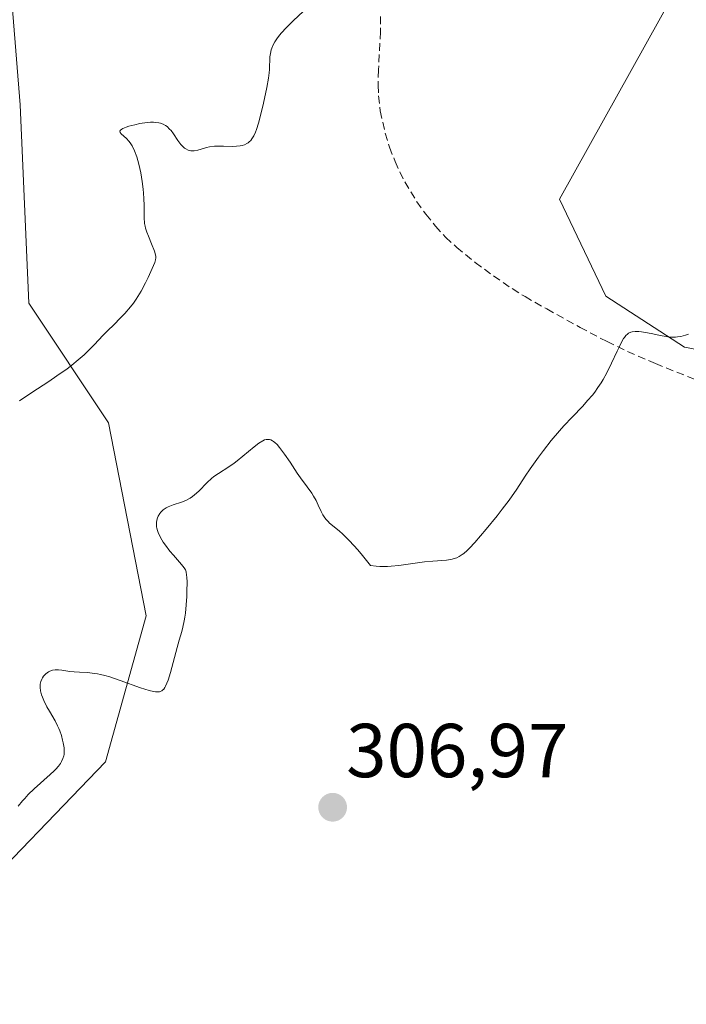
# Model space of a CAD drawing. Units: metres. Extents: x 622061 to 625541, y 4673975 to 4676349.
# Drawn here: x 623363 to 623451, y 4674126 to 4674255 of the extents above; entities that cross this region are included whole.
import ezdxf
from ezdxf.enums import TextEntityAlignment as Align

# ---------------------------------------------------------------- set-up
doc = ezdxf.new("R2010")
doc.units = ezdxf.units.M
doc.header["$MEASUREMENT"] = 0
doc.linetypes.add('TRAZOSX2', pattern=[1.5, 1, -0.5])
for name, color, linetype, lineweight in [('Carátula', 7, 'Continuous', 5), ('Cultivos herbáceos CxS', 92, 'Continuous', 0), ('Curva de nivel normal', 36, 'Continuous', 0), ('Pastizal CxS', 92, 'Continuous', 0), ('Punto de cota en terreno', 7, 'Continuous', 0), ('Rótulo de punto de cota en terreno', 19, 'Continuous', 0), ('Senda', 19, 'TRAZOSX2', 0), ('Suelo desnudo CxS', 43, 'Continuous', 0)]:
    doc.layers.add(name, color=color, linetype=linetype, lineweight=lineweight)
doc.styles.add('Arial', font='txt', dxfattribs={"height": 0.2})

# ---------------------------------------------------------------- blocks, each defined once
blk = doc.blocks.new('*U177')
at = {"layer": 'Curva de nivel normal', "color": 36, "linetype": 'Continuous', "lineweight": 0}
blk.add_polyline3d([(623363.45, 4674205.42, 315), (623365.05, 4674206.51, 315), (623367.27, 4674207.96, 315), (623368.34, 4674208.69, 315), (623369.67, 4674209.63, 315), (623370.28, 4674210.1, 315), (623371.13, 4674210.79, 315), (623371.9, 4674211.46, 315), (623372.26, 4674211.79, 315), (623373.22, 4674212.75, 315), (623374.4, 4674214.03, 315), (623375.04, 4674214.68, 315), (623375.74, 4674215.36, 315), (623376.74, 4674216.34, 315), (623377.25, 4674216.87, 315), (623378.01, 4674217.75, 315), (623378.37, 4674218.23, 315), (623378.72, 4674218.74, 315), (623379.38, 4674219.82, 315), (623379.96, 4674220.9, 315), (623380.3, 4674221.58, 315), (623380.84, 4674222.75, 315), (623381.18, 4674223.58, 315), (623381.27, 4674223.9, 315), (623381.3, 4674224.19, 315), (623381.3, 4674224.33, 315), (623381.28, 4674224.55, 315), (623381.14, 4674225.04, 315), (623380.75, 4674225.99, 315), (623380.33, 4674227, 315), (623380.13, 4674227.53, 315), (623379.97, 4674228.06, 315), (623379.91, 4674228.32, 315), (623379.84, 4674228.69, 315), (623379.77, 4674229.44, 315), (623379.77, 4674231.03, 315), (623379.75, 4674231.97, 315), (623379.71, 4674232.67, 315), (623379.66, 4674233.16, 315), (623379.54, 4674234.19, 315), (623379.34, 4674235.34, 315), (623379.1, 4674236.44, 315), (623378.97, 4674236.94, 315), (623378.83, 4674237.4, 315), (623378.53, 4674238.21, 315), (623378.19, 4674238.87, 315), (623377.96, 4674239.24, 315), (623377.79, 4674239.46, 315), (623377.45, 4674239.83, 315), (623376.75, 4674240.45, 315), (623376.62, 4674240.61, 315), (623376.59, 4674240.79, 315), (623376.67, 4674240.92, 315), (623376.83, 4674241.04, 315), (623376.99, 4674241.12, 315), (623377.41, 4674241.3, 315), (623377.75, 4674241.42, 315), (623378.55, 4674241.63, 315), (623379.2, 4674241.77, 315), (623380.17, 4674241.92, 315), (623380.62, 4674241.95, 315), (623381.02, 4674241.96, 315), (623381.27, 4674241.94, 315), (623381.71, 4674241.88, 315), (623381.91, 4674241.83, 315), (623382.27, 4674241.69, 315), (623382.59, 4674241.52, 315), (623382.78, 4674241.38, 315), (623383.12, 4674241.06, 315), (623383.3, 4674240.86, 315), (623383.62, 4674240.44, 315), (623384.2, 4674239.57, 315), (623384.46, 4674239.19, 315), (623384.59, 4674239.03, 315), (623384.85, 4674238.76, 315), (623385.09, 4674238.55, 315), (623385.25, 4674238.45, 315), (623385.57, 4674238.29, 315), (623385.88, 4674238.21, 315), (623386.05, 4674238.19, 315), (623386.33, 4674238.2, 315), (623386.84, 4674238.3, 315), (623387.26, 4674238.42, 315), (623387.95, 4674238.62, 315), (623388.35, 4674238.71, 315), (623389.02, 4674238.8, 315), (623389.39, 4674238.83, 315), (623390.2, 4674238.82, 315), (623391.32, 4674238.79, 315), (623391.87, 4674238.8, 315), (623392.39, 4674238.85, 315), (623392.63, 4674238.89, 315), (623392.96, 4674239, 315), (623393.26, 4674239.15, 315), (623393.44, 4674239.27, 315), (623393.56, 4674239.37, 315), (623393.76, 4674239.58, 315), (623393.91, 4674239.76, 315), (623394.16, 4674240.18, 315), (623394.38, 4674240.66, 315), (623394.52, 4674241.02, 315), (623394.78, 4674241.82, 315), (623395.19, 4674243.38, 315), (623395.45, 4674244.47, 315), (623395.87, 4674246.51, 315), (623396.07, 4674247.74, 315), (623396.16, 4674248.42, 315), (623396.2, 4674248.85, 315), (623396.28, 4674250.52, 315), (623396.34, 4674250.97, 315), (623396.44, 4674251.44, 315), (623396.53, 4674251.69, 315), (623396.75, 4674252.21, 315), (623396.9, 4674252.48, 315), (623397.18, 4674252.91, 315), (623397.53, 4674253.36, 315), (623397.8, 4674253.68, 315), (623398.39, 4674254.32, 315), (623399.36, 4674255.29, 315), (623400.62, 4674256.5, 315)], dxfattribs=at)
blk = doc.blocks.new('*U180')
at = {"layer": 'Curva de nivel normal', "color": 36, "linetype": 'Continuous', "lineweight": 0}
blk.add_polyline3d([(623363.25, 4674152.24, 310), (623363.82, 4674152.95, 310), (623364.11, 4674153.28, 310), (623364.57, 4674153.77, 310), (623365.34, 4674154.52, 310), (623367.47, 4674156.39, 310), (623367.99, 4674156.88, 310), (623368.21, 4674157.1, 310), (623368.56, 4674157.51, 310), (623368.82, 4674157.87, 310), (623368.95, 4674158.09, 310), (623369.13, 4674158.5, 310), (623369.25, 4674158.87, 310), (623369.28, 4674159.05, 310), (623369.3, 4674159.36, 310), (623369.27, 4674159.92, 310), (623369.17, 4674160.56, 310), (623369.09, 4674160.92, 310), (623368.92, 4674161.51, 310), (623368.71, 4674162.14, 310), (623368.57, 4674162.46, 310), (623368.42, 4674162.79, 310), (623368.09, 4674163.44, 310), (623367.36, 4674164.71, 310), (623367.03, 4674165.3, 310), (623366.63, 4674166.1, 310), (623366.43, 4674166.57, 310), (623366.33, 4674166.85, 310), (623366.18, 4674167.36, 310), (623366.12, 4674167.83, 310), (623366.12, 4674168.1, 310), (623366.14, 4674168.27, 310), (623366.22, 4674168.59, 310), (623366.35, 4674168.91, 310), (623366.44, 4674169.07, 310), (623366.59, 4674169.29, 310), (623366.89, 4674169.61, 310), (623367.24, 4674169.85, 310), (623367.43, 4674169.95, 310), (623367.76, 4674170.07, 310), (623368.13, 4674170.14, 310), (623368.33, 4674170.15, 310), (623368.54, 4674170.14, 310), (623368.98, 4674170.09, 310), (623370.02, 4674169.92, 310), (623370.62, 4674169.86, 310), (623371.31, 4674169.83, 310), (623372.37, 4674169.77, 310), (623372.98, 4674169.71, 310), (623373.67, 4674169.6, 310), (623374.04, 4674169.53, 310), (623374.63, 4674169.39, 310), (623375.27, 4674169.2, 310), (623376.63, 4674168.75, 310), (623379.32, 4674167.79, 310), (623380.43, 4674167.43, 310), (623381.01, 4674167.29, 310), (623381.26, 4674167.25, 310), (623381.58, 4674167.24, 310), (623381.77, 4674167.26, 310), (623381.89, 4674167.29, 310), (623382.09, 4674167.39, 310), (623382.18, 4674167.45, 310), (623382.35, 4674167.61, 310), (623382.5, 4674167.82, 310), (623382.59, 4674167.99, 310), (623382.77, 4674168.39, 310), (623382.92, 4674168.8, 310), (623383.22, 4674169.77, 310), (623384.1, 4674173.07, 310), (623384.37, 4674174.01, 310), (623384.7, 4674175.15, 310), (623384.85, 4674175.71, 310), (623385.04, 4674176.58, 310), (623385.12, 4674177.06, 310), (623385.19, 4674177.57, 310), (623385.3, 4674178.64, 310), (623385.36, 4674179.74, 310), (623385.39, 4674180.43, 310), (623385.4, 4674181.63, 310), (623385.38, 4674182.3, 310), (623385.35, 4674182.56, 310), (623385.27, 4674182.99, 310), (623385.18, 4674183.23, 310), (623385.1, 4674183.38, 310), (623384.9, 4674183.68, 310), (623384.43, 4674184.25, 310), (623383.62, 4674185.17, 310), (623383.16, 4674185.7, 310), (623382.56, 4674186.48, 310), (623382.28, 4674186.89, 310), (623381.91, 4674187.51, 310), (623381.62, 4674188.13, 310), (623381.52, 4674188.43, 310), (623381.45, 4674188.72, 310), (623381.42, 4674188.91, 310), (623381.39, 4674189.27, 310), (623381.4, 4674189.45, 310), (623381.45, 4674189.78, 310), (623381.54, 4674190.09, 310), (623381.62, 4674190.29, 310), (623381.82, 4674190.64, 310), (623381.96, 4674190.81, 310), (623382.28, 4674191.12, 310), (623382.65, 4674191.37, 310), (623382.93, 4674191.52, 310), (623383.57, 4674191.78, 310), (623384.67, 4674192.14, 310), (623385.25, 4674192.36, 310), (623385.83, 4674192.67, 310), (623386.12, 4674192.86, 310), (623386.39, 4674193.07, 310), (623386.94, 4674193.58, 310), (623388.04, 4674194.7, 310), (623388.61, 4674195.23, 310), (623388.9, 4674195.47, 310), (623389.53, 4674195.9, 310), (623390.87, 4674196.76, 310), (623391.6, 4674197.25, 310), (623391.97, 4674197.54, 310), (623392.73, 4674198.15, 310), (623394.2, 4674199.37, 310), (623394.84, 4674199.86, 310), (623395.34, 4674200.18, 310), (623395.57, 4674200.28, 310), (623395.79, 4674200.35, 310), (623395.9, 4674200.36, 310), (623396.12, 4674200.36, 310), (623396.23, 4674200.34, 310), (623396.39, 4674200.29, 310), (623396.62, 4674200.17, 310), (623396.74, 4674200.09, 310), (623396.92, 4674199.95, 310), (623397.21, 4674199.67, 310), (623397.52, 4674199.31, 310), (623398.2, 4674198.41, 310), (623398.92, 4674197.37, 310), (623399.86, 4674195.95, 310), (623400.3, 4674195.3, 310), (623401.14, 4674194.12, 310), (623401.75, 4674193.29, 310), (623402, 4674192.91, 310), (623402.34, 4674192.34, 310), (623402.62, 4674191.73, 310), (623403, 4674190.88, 310), (623403.23, 4674190.46, 310), (623403.49, 4674190.05, 310), (623403.64, 4674189.85, 310), (623403.9, 4674189.57, 310), (623404.1, 4674189.38, 310), (623405.35, 4674188.35, 310), (623405.84, 4674187.91, 310), (623406.72, 4674187.04, 310), (623407.8, 4674185.86, 310), (623408.42, 4674185.13, 310), (623409.46, 4674183.83, 310), (623410.19, 4674183.73, 310), (623410.68, 4674183.7, 310), (623411.68, 4674183.7, 310), (623412.18, 4674183.73, 310), (623413.17, 4674183.82, 310), (623415.94, 4674184.21, 310), (623416.54, 4674184.28, 310), (623417.65, 4674184.38, 310), (623419.44, 4674184.52, 310), (623420.16, 4674184.64, 310), (623420.59, 4674184.76, 310), (623420.8, 4674184.84, 310), (623421.09, 4674184.99, 310), (623421.49, 4674185.24, 310), (623421.7, 4674185.4, 310), (623422.13, 4674185.78, 310), (623422.44, 4674186.09, 310), (623423.16, 4674186.85, 310), (623424.64, 4674188.57, 310), (623426.06, 4674190.33, 310), (623426.74, 4674191.2, 310), (623427.65, 4674192.4, 310), (623428.66, 4674193.85, 310), (623429.75, 4674195.54, 310), (623430.39, 4674196.49, 310), (623431.5, 4674198.03, 310), (623432.14, 4674198.88, 310), (623433.18, 4674200.2, 310), (623434.26, 4674201.49, 310), (623434.81, 4674202.12, 310), (623435.9, 4674203.27, 310), (623437.29, 4674204.72, 310), (623437.94, 4674205.44, 310), (623438.57, 4674206.18, 310), (623438.87, 4674206.56, 310), (623439.3, 4674207.16, 310), (623439.7, 4674207.78, 310), (623439.96, 4674208.21, 310), (623440.44, 4674209.08, 310), (623441.09, 4674210.37, 310), (623441.81, 4674211.92, 310), (623442.11, 4674212.56, 310), (623442.49, 4674213.3, 310), (623442.66, 4674213.58, 310), (623442.77, 4674213.74, 310), (623442.97, 4674214, 310), (623443.17, 4674214.18, 310), (623443.31, 4674214.28, 310), (623443.6, 4674214.4, 310), (623443.79, 4674214.45, 310), (623444.19, 4674214.51, 310), (623444.66, 4674214.51, 310), (623445.01, 4674214.48, 310), (623445.81, 4674214.35, 310), (623446.49, 4674214.2, 310), (623447.47, 4674213.98, 310), (623447.98, 4674213.88, 310), (623448.74, 4674213.78, 310), (623449.11, 4674213.77, 310), (623449.47, 4674213.78, 310), (623449.71, 4674213.79, 310), (623450.16, 4674213.86, 310), (623450.79, 4674214.03, 310), (623451.17, 4674214.17, 310)], dxfattribs=at)
blk = doc.blocks.new('5PATER')
at = {"layer": 'Carátula', "linetype": 'Continuous', "lineweight": 5}
h = blk.add_hatch(color=250, dxfattribs=at)
edge = h.paths.add_edge_path()
edge.add_ellipse((0, 0.01), major_axis=(-1.33, -1.34), ratio=0.999422, start_angle=0, end_angle=360)

msp = doc.modelspace()

# ---------------------------------------------------------------- linework, layer by layer
at = {"layer": 'Cultivos herbáceos CxS', "color": 92, "linetype": 'Continuous', "lineweight": 0}
for points in [[(623463.3593, 4674210.0463, 309.3241), (623450.6309, 4674212.4709, 309.5617), (623440.3275, 4674219.1379, 310.2506), (623434.2667, 4674231.8661, 311.4332), (623449.4195, 4674259.1405, 310.5345), (623444.7007, 4674267.0697, 310.6283), (623429.6057, 4674281.0947, 311.2898), (623422.1459, 4674345.8127, 309.4655), (623424.2161, 4674362.0039, 308.8561), (623431.2375, 4674362.1771, 308.437), (623438.5109, 4674364.6017, 307.8207), (623448.8145, 4674367.0259, 307.1176), (623456.3977, 4674369.2207, 306.8074)], [(623456.3977, 4674369.2207, 306.8074), (623448.8145, 4674367.0259, 307.1176), (623438.5109, 4674364.6017, 307.8207), (623431.2375, 4674362.1771, 308.437), (623424.2161, 4674362.0039, 308.8561), (623422.1459, 4674345.8127, 309.4655), (623429.6057, 4674281.0947, 311.2898), (623444.7007, 4674267.0697, 310.6283), (623449.4195, 4674259.1405, 310.5345), (623434.2667, 4674231.8661, 311.4332), (623440.3275, 4674219.1379, 310.2506), (623450.6309, 4674212.4709, 309.5617), (623463.3593, 4674210.0463, 309.3241)]]:
    msp.add_polyline3d(points, dxfattribs=at)
at = {"layer": 'Pastizal CxS', "color": 92, "linetype": 'Continuous', "lineweight": 0}
for points in [[(623694.1371, 4674002.9741, 310.6025), (623194.7736, 4673994.1936, 307.4517), (623194.7736, 4673994.1936, 307.4517), (623198.6649, 4673999.1077, 307.1492), (623232.1007, 4674010.5371, 304.5157), (623251.4623, 4674027.4187, 305.1084), (623276.8095, 4674063.4691, 307.4027), (623299.1527, 4674090.5705, 307.5456), (623337.3393, 4674119.2411, 307.9643), (623374.6971, 4674158.0599, 308.3808), (623380.0477, 4674177.2167, 310.3696), (623375.1211, 4674202.5319, 312.716), (623364.6631, 4674218.2149, 315.9091), (623363.5325, 4674244.2363, 317.835), (623361.0359, 4674275.3139, 320.4874), (623357.4389, 4674297.4787, 321.7143), (623344.2125, 4674325.1769, 330.0114), (623339.4311, 4674342.8727, 328.1528), (623339.1533, 4674357.4773, 324.3048), (623340.5451, 4674383.4561, 322.8651), (623341.0275, 4674392.4487, 319.5221)], [(623340.5451, 4674383.4561, 322.8651), (623339.1533, 4674357.4773, 324.3048), (623339.4311, 4674342.8727, 328.1528), (623344.2125, 4674325.1769, 330.0114), (623357.4389, 4674297.4787, 321.7143), (623361.0359, 4674275.3139, 320.4874), (623363.5325, 4674244.2363, 317.835), (623364.6631, 4674218.2149, 315.9091), (623375.1211, 4674202.5319, 312.716), (623380.0477, 4674177.2167, 310.3696), (623374.6971, 4674158.0599, 308.3808), (623337.3393, 4674119.2411, 307.9643), (623299.1527, 4674090.5705, 307.5456), (623276.8095, 4674063.4691, 307.4027), (623251.4623, 4674027.4187, 305.1084), (623232.1007, 4674010.5371, 304.5157), (623198.6649, 4673999.1077, 307.1492), (623194.7736, 4673994.1936, 307.4517)], [(623456.3977, 4674369.2207, 306.8074), (623448.8145, 4674367.0259, 307.1176), (623438.5109, 4674364.6017, 307.8207), (623431.2375, 4674362.1771, 308.437), (623424.2161, 4674362.0039, 308.8561), (623422.1459, 4674345.8127, 309.4655), (623429.6057, 4674281.0947, 311.2898), (623444.7007, 4674267.0697, 310.6283), (623449.4195, 4674259.1405, 310.5345), (623434.2667, 4674231.8661, 311.4332), (623440.3275, 4674219.1379, 310.2506), (623450.6309, 4674212.4709, 309.5617), (623463.3593, 4674210.0463, 309.3241)], [(623456.3977, 4674369.2207, 306.8074), (623448.8145, 4674367.0259, 307.1176), (623438.5109, 4674364.6017, 307.8207), (623431.2375, 4674362.1771, 308.437), (623424.2161, 4674362.0039, 308.8561), (623422.1459, 4674345.8127, 309.4655), (623429.6057, 4674281.0947, 311.2898), (623444.7007, 4674267.0697, 310.6283), (623449.4195, 4674259.1405, 310.5345), (623434.2667, 4674231.8661, 311.4332), (623440.3275, 4674219.1379, 310.2506), (623450.6309, 4674212.4709, 309.5617), (623463.3593, 4674210.0463, 309.3241)]]:
    msp.add_polyline3d(points, dxfattribs=at)
at = {"layer": 'Senda', "color": 19, "linetype": 'TRAZOSX2', "lineweight": 0}
msp.add_lwpolyline([(623410.7701, 4674255.8301), (623410.7801, 4674253.8301), (623410.5101, 4674248.8301), (623410.4601, 4674246.8301), (623410.5201, 4674245.4201), (623410.7501, 4674243.4401), (623411.4001, 4674240.5101), (623411.9701, 4674238.6801), (623412.6801, 4674236.8101), (623413.9601, 4674234.1201), (623415.5401, 4674231.5201), (623416.7301, 4674229.8801), (623417.9801, 4674228.3301), (623419.3201, 4674226.8801), (623420.7701, 4674225.5301), (623423.2101, 4674223.5601), (623425.6001, 4674221.7901), (623428.0501, 4674220.1301), (623429.7301, 4674219.0801), (623432.5801, 4674217.4601), (623436.9501, 4674215.0501), (623440.4901, 4674213.1901), (623443.1801, 4674211.8801), (623446.8401, 4674210.2901), (623458.9101, 4674205.4901)], dxfattribs=at)
at = {"layer": 'Suelo desnudo CxS', "color": 43, "linetype": 'Continuous', "lineweight": 0}
for points in [[(623151.8001, 4674146.5109, 359.8398), (623204.4617, 4674194.8601, 360.9625), (623219.7291, 4674208.0015, 361.6389), (623230.3463, 4674216.5355, 359.8084), (623243.1875, 4674241.5037, 361.5529), (623267.4429, 4674272.1791, 362.2253), (623289.5581, 4674297.8607, 363.5722), (623302.3993, 4674314.2685, 361.3642), (623292.5441, 4674329.3795, 364.3114), (623340.5451, 4674383.4561, 322.8651), (623339.1533, 4674357.4773, 324.3048), (623339.4311, 4674342.8727, 328.1528), (623344.2125, 4674325.1769, 330.0114), (623357.4389, 4674297.4787, 321.7143), (623361.0359, 4674275.3139, 320.4874), (623363.5325, 4674244.2363, 317.835), (623364.6631, 4674218.2149, 315.9091), (623375.1211, 4674202.5319, 312.716), (623380.0477, 4674177.2167, 310.3696), (623374.6971, 4674158.0599, 308.3808), (623337.3393, 4674119.2411, 307.9643)], [(623340.5451, 4674383.4561, 322.8651), (623339.1533, 4674357.4773, 324.3048), (623339.4311, 4674342.8727, 328.1528), (623344.2125, 4674325.1769, 330.0114), (623357.4389, 4674297.4787, 321.7143), (623361.0359, 4674275.3139, 320.4874), (623363.5325, 4674244.2363, 317.835), (623364.6631, 4674218.2149, 315.9091), (623375.1211, 4674202.5319, 312.716), (623380.0477, 4674177.2167, 310.3696), (623374.6971, 4674158.0599, 308.3808), (623337.3393, 4674119.2411, 307.9643), (623299.1527, 4674090.5705, 307.5456), (623276.8095, 4674063.4691, 307.4027), (623251.4623, 4674027.4187, 305.1084), (623232.1007, 4674010.5371, 304.5157), (623198.6649, 4673999.1077, 307.1492), (623194.7736, 4673994.1936, 307.4517)]]:
    msp.add_polyline3d(points, dxfattribs=at)

# ---------------------------------------------------------------- block references
at = {"layer": 'Curva de nivel normal', "color": 36, "linetype": 'Continuous', "lineweight": 0}
for name in ['*U180', '*U177']:
    msp.add_blockref(name, (0, 0), dxfattribs=at)
at = {"layer": 'Punto de cota en terreno', "linetype": 'Continuous', "lineweight": 0}
msp.add_blockref('5PATER', (623404.5, 4674152.1, 306.97), dxfattribs=at)

# ---------------------------------------------------------------- texts
at = {"layer": 'Rótulo de punto de cota en terreno', "color": 19, "linetype": 'Continuous', "lineweight": 0, "style": 'Arial'}
msp.add_text('306,97', height=7, dxfattribs=at).set_placement((623406.2639, 4674153.8639), align=Align.BOTTOM_LEFT)

doc.saveas('drawing.dxf')
